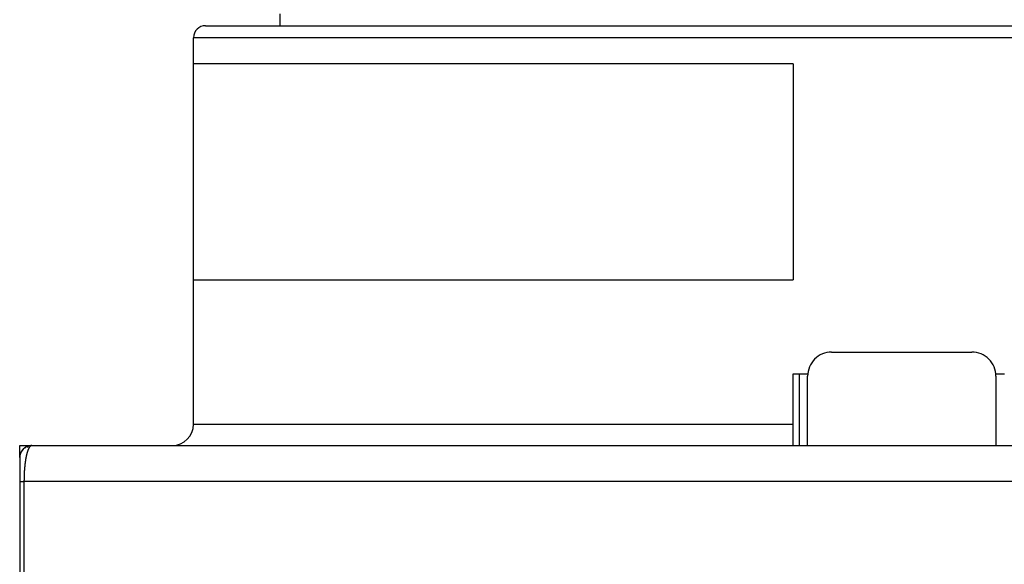
# Model space of a CAD drawing. Extents: x 99 to 1189, y 0 to 799.
# Drawn here: x 694 to 735, y 751 to 773 of the extents above; entities that cross this region are included whole.
import ezdxf

# ---------------------------------------------------------------- set-up
doc = ezdxf.new("R2010")
doc.units = 0
doc.layers.add('2', color=7, linetype='CONTINUOUS')

msp = doc.modelspace()

# ---------------------------------------------------------------- linework, layer by layer
at = {"layer": '2', "color": 40, "linetype": 'CONTINUOUS'}
for p, q in [((704.71804, 773.57911), (704.71804, 773.08169)), ((701.61802, 773.08174), (739.07621, 773.08174)), ((701.11808, 756.48801), (701.11808, 772.5818)), ((726.11879, 771.488), (701.11838, 771.488)), ((726.11879, 771.488), (726.11879, 762.48799)), ((701.11837, 762.48795), (726.11876, 762.48795)), ((727.71885, 759.48487), (733.56935, 759.48487)), ((726.11879, 756.48799), (726.11935, 758.58487)), ((726.11935, 758.58487), (726.72388, 758.58505)), ((726.36885, 758.58487), (726.36885, 755.58799)), ((726.71885, 755.58799), (726.71885, 758.48487)), ((734.56433, 758.58499), (734.91935, 758.58487)), ((734.56935, 758.48487), (734.56935, 755.58799)), ((693.86802, 755.58799), (694.36802, 755.588)), ((693.86806, 755.08795), (693.86806, 755.58798)), ((694.36802, 755.58799), (757.86802, 755.58799)), ((693.86802, 755.08799), (693.86802, 754.088)), ((693.86802, 754.088), (693.86802, 744.00466))]:
    msp.add_line(p, q, dxfattribs=at)
at = {"layer": '2', "color": 3, "linetype": 'CONTINUOUS'}
for p, q in [((739.34063, 772.5818), (701.11808, 772.5818)), ((701.11808, 756.48801), (726.11876, 756.48801)), ((693.86806, 754.08804), (694.04728, 754.08804)), ((758.18879, 754.08804), (694.04728, 754.08804)), ((694.04728, 754.08804), (694.04728, 744.00461))]:
    msp.add_line(p, q, dxfattribs=at)
at = {"layer": '2', "color": 40, "linetype": 'CONTINUOUS'}
for points in [[(726.11862, 755.58798), (726.11863, 755.58898, 0.00662801), (726.11863, 755.59214, 0.00046467), (726.11864, 755.59752, 0.00015994), (726.11865, 755.60515, 0.00008555), (726.11866, 755.61522, 0.0000514), (726.11867, 755.62771, 0.00003478), (726.11868, 755.64275, 0.00002479), (726.11868, 755.66027, 0.00001899), (726.11869, 755.68038, 0.00001483), (726.1187, 755.70296, 0.0000121), (726.11871, 755.72807, 0.00000998), (726.11871, 755.75555, 0.0000085), (726.11872, 755.78541, 0.00000729), (726.11873, 755.81745, 0.0000064), (726.11873, 755.85163, 0.00000564), (726.11874, 755.88769, 0.00000504), (726.11874, 755.92555, 0.00000458), (726.11875, 755.965, 0.00000425), (726.11875, 756.00594, 0.00000382), (726.11876, 756.04786, 0.00000336), (726.11876, 756.09053, 0.00000341), (726.11876, 756.13462, 0.00000369), (726.11876, 756.18029, 0.00000276), (726.11876, 756.22358, 0.00000117), (726.11876, 756.263, 0.00000345), (726.11877, 756.31309, 0.00000549), (726.11876, 756.3891, 0.00000274), (726.11876, 756.48801, 0.00000149)], [(694.0148, 755.44151), (694.00911, 755.43571, 0.00452651), (694.00352, 755.42981, 0.00455703), (693.99804, 755.42381, 0.00452877), (693.99267, 755.41771, 0.00444085), (693.98741, 755.41151, 0.00437795), (693.98226, 755.40523, 0.00432272), (693.97722, 755.39885, 0.00427204), (693.97228, 755.3924, 0.00421344), (693.96746, 755.38585, 0.00416414), (693.96275, 755.37924, 0.00411126), (693.95815, 755.37254, 0.00406634), (693.95365, 755.36578, 0.00401732), (693.94927, 755.35894, 0.00397638), (693.945, 755.35204, 0.00393193), (693.94085, 755.34508, 0.00389532), (693.9368, 755.33806, 0.0038555), (693.93287, 755.33099, 0.00382335), (693.92905, 755.32386, 0.00378835), (693.92534, 755.31669, 0.00376083), (693.92175, 755.30947, 0.00373077), (693.91827, 755.3022, 0.00370802), (693.9149, 755.2949, 0.00368304), (693.91165, 755.28756, 0.0036652), (693.90851, 755.2802, 0.00364542), (693.90549, 755.2728, 0.00363266), (693.90258, 755.26537, 0.0036183), (693.89979, 755.25792, 0.00361069), (693.89711, 755.25046, 0.00360169), (693.89455, 755.24297, 0.00359972), (693.8921, 755.23548, 0.00359706), (693.88978, 755.22798, 0.00359984), (693.88756, 755.22046, 0.00360086), (693.88547, 755.21295, 0.0036126), (693.88349, 755.20544, 0.00362782), (693.88163, 755.19793, 0.0036346), (693.87989, 755.19043, 0.00362824), (693.87827, 755.18294, 0.00368059), (693.87676, 755.17545, 0.00377709), (693.87538, 755.16798, 0.00370076), (693.87411, 755.16055, 0.00348399), (693.87296, 755.15319, 0.00387551), (693.87193, 755.14574, 0.00466868), (693.87102, 755.13815, 0.00359542), (693.87024, 755.13105, 0.00124697), (693.86959, 755.12464, 0.00513461), (693.86903, 755.1165, 0.00909058), (693.86852, 755.10411, 0.00455884), (693.86806, 755.08795, 0.00244117)], [(694.01484, 755.44165), (694.01111, 755.43787, 0.00300474), (694.00742, 755.43406, 0.00301437), (694.00379, 755.4302, 0.00300436), (694.0002, 755.4263, 0.00297354), (693.99665, 755.42235, 0.00295057), (693.99315, 755.41836, 0.00292976), (693.9897, 755.41433, 0.00290994), (693.98629, 755.41025, 0.0028868), (693.98293, 755.40614, 0.00286629), (693.97962, 755.40198, 0.00284396), (693.97635, 755.39779, 0.00282381), (693.97312, 755.39356, 0.00280161), (693.96995, 755.38929, 0.00278166), (693.96681, 755.38498, 0.00275987), (693.96373, 755.38063, 0.00274024), (693.96069, 755.37625, 0.00271887), (693.9577, 755.37183, 0.00269962), (693.95475, 755.36738, 0.00267873), (693.95185, 755.3629, 0.00265992), (693.949, 755.35838, 0.00263957), (693.94619, 755.35382, 0.00262125), (693.94343, 755.34924, 0.00260148), (693.94071, 755.34462, 0.0025837), (693.93804, 755.33998, 0.00256455), (693.93542, 755.3353, 0.00254736), (693.93284, 755.33059, 0.00252891), (693.93031, 755.32585, 0.00251229), (693.92782, 755.32109, 0.00249442), (693.92538, 755.3163, 0.00247861), (693.92299, 755.31148, 0.0024619), (693.92064, 755.30663, 0.00244618), (693.91834, 755.30176, 0.00242868), (693.91609, 755.29687, 0.00241579), (693.91388, 755.29195, 0.00240436), (693.91172, 755.287, 0.00238478), (693.90961, 755.28203, 0.00235608), (693.90754, 755.27705, 0.00236276), (693.90551, 755.27203, 0.00239505), (693.90353, 755.26699, 0.00231643), (693.90161, 755.26194, 0.00215431), (693.89973, 755.25691, 0.00236108), (693.89788, 755.25178, 0.00279147), (693.89605, 755.2465, 0.00211689), (693.89435, 755.24154, 0.00074223), (693.89284, 755.23704, 0.00295255), (693.891, 755.23123, 0.00503867), (693.8883, 755.22223, 0.00245993), (693.88485, 755.21043, 0.00130493)], [(694.10258, 755.51024), (694.10142, 755.50952, 0.00129298), (694.10025, 755.5088, 0.00114836), (694.09909, 755.50806, 0.0012905), (694.09794, 755.50733, 0.00175651), (694.09679, 755.50658, 0.00210235), (694.09565, 755.50582, 0.00241545), (694.09452, 755.50505, 0.00271149), (694.09339, 755.50427, 0.00306512), (694.09228, 755.50348, 0.00337481), (694.09118, 755.50267, 0.00371828), (694.09009, 755.50184, 0.00402312), (694.08902, 755.50099, 0.00436616), (694.08796, 755.50012, 0.0046667), (694.08692, 755.49924, 0.00500176), (694.08589, 755.49833, 0.0052918), (694.08488, 755.49739, 0.0056139), (694.0839, 755.49643, 0.00588667), (694.08293, 755.49545, 0.0061875), (694.08198, 755.49443, 0.0064356), (694.08106, 755.49339, 0.00670892), (694.08016, 755.49231, 0.00692022), (694.07928, 755.4912, 0.00714869), (694.07844, 755.49006, 0.00732578), (694.07761, 755.48889, 0.00752997), (694.07682, 755.48767, 0.0076247), (694.07606, 755.48642, 0.00769913), (694.07532, 755.48513, 0.0078461), (694.07462, 755.4838, 0.00811222), (694.07395, 755.48242, 0.00784105), (694.07332, 755.48101, 0.0072647), (694.07272, 755.47956, 0.00809955), (694.07215, 755.47803, 0.00974417), (694.07162, 755.47641, 0.00706617), (694.07114, 755.47487, 0.00200133), (694.07072, 755.47345, 0.0101996), (694.07028, 755.4715, 0.01683874), (694.06972, 755.46834, 0.00760262), (694.06906, 755.46411, 0.00383227)], [(694.36809, 755.58813), (694.36408, 755.5881, 0.002321), (694.36008, 755.58803, 0.00233161), (694.35608, 755.58793, 0.00232246), (694.35208, 755.58779, 0.00229169), (694.34808, 755.58761, 0.00226917), (694.34408, 755.5874, 0.00224893), (694.34008, 755.58715, 0.00222992), (694.33609, 755.58686, 0.0022073), (694.3321, 755.58654, 0.00218763), (694.32811, 755.58618, 0.00216591), (694.32413, 755.58579, 0.00214669), (694.32014, 755.58537, 0.0021251), (694.31617, 755.58491, 0.0021061), (694.31219, 755.58442, 0.00208488), (694.30822, 755.58389, 0.0020662), (694.30426, 755.58333, 0.00204531), (694.3003, 755.58274, 0.002027), (694.29634, 755.58212, 0.0020066), (694.29239, 755.58147, 0.00198853), (694.28845, 755.58078, 0.00196813), (694.28451, 755.58006, 0.001951), (694.28058, 755.57932, 0.00193268), (694.27665, 755.57854, 0.00192134), (694.27273, 755.57773, 0.00191388), (694.26882, 755.57689, 0.00190705), (694.26491, 755.57603, 0.00189901), (694.26101, 755.57513, 0.00189212), (694.25712, 755.5742, 0.00188451), (694.25323, 755.57324, 0.00187789), (694.24936, 755.57226, 0.00187048), (694.24549, 755.57124, 0.00186405), (694.24162, 755.5702, 0.00185687), (694.23777, 755.56913, 0.00185071), (694.23393, 755.56803, 0.00184391), (694.23009, 755.5669, 0.00183782), (694.22626, 755.56574, 0.00183078), (694.22244, 755.56456, 0.00182692), (694.21863, 755.56335, 0.00182505), (694.21483, 755.5621, 0.00182396), (694.21104, 755.56084, 0.00182325), (694.20726, 755.55954, 0.00182254), (694.20349, 755.55822, 0.00182159), (694.19973, 755.55687, 0.00182081), (694.19598, 755.55549, 0.00181996), (694.19224, 755.55408, 0.00181922), (694.18851, 755.55265, 0.00181841), (694.18479, 755.55119, 0.00181766), (694.18108, 755.5497, 0.00181684), (694.17738, 755.54818, 0.00181619), (694.17369, 755.54664, 0.00181556), (694.17001, 755.54507, 0.00181476), (694.16634, 755.54347, 0.00181397), (694.16269, 755.54185, 0.00181604), (694.15904, 755.5402, 0.00182115), (694.15541, 755.53852, 0.00181829), (694.15179, 755.53682, 0.00180916), (694.14819, 755.53509, 0.00182703), (694.14459, 755.53334, 0.00186702), (694.14101, 755.53155, 0.00181616), (694.13745, 755.52974, 0.00169774), (694.13392, 755.52793, 0.00187803), (694.13035, 755.52605, 0.00224544), (694.12672, 755.5241, 0.00170537), (694.12332, 755.52225, 0.00058022), (694.12025, 755.52057, 0.00241636), (694.11635, 755.51835, 0.00417776), (694.11038, 755.51486, 0.00204566), (694.10258, 755.51024, 0.00108351)], [(694.24562, 755.57119), (694.24381, 755.57071, 0.00182301), (694.242, 755.57022, 0.00161913), (694.2402, 755.56972, 0.00181361), (694.2384, 755.5692, 0.00245767), (694.2366, 755.56866, 0.00293424), (694.23481, 755.56809, 0.00336512), (694.23303, 755.56751, 0.0037716), (694.23126, 755.56689, 0.00425746), (694.2295, 755.56624, 0.00468071), (694.22775, 755.56556, 0.00514923), (694.22602, 755.56483, 0.00556087), (694.2243, 755.56407, 0.00602211), (694.22259, 755.56326, 0.0064186), (694.2209, 755.56241, 0.0068571), (694.21924, 755.5615, 0.00722413), (694.21759, 755.56054, 0.00762683), (694.21596, 755.55952, 0.00794855), (694.21436, 755.55845, 0.0082976), (694.21278, 755.5573, 0.00855792), (694.21123, 755.5561, 0.0088396), (694.2097, 755.55482, 0.00901849), (694.2082, 755.55347, 0.00920786), (694.20673, 755.55205, 0.00930889), (694.2053, 755.55055, 0.009434), (694.20389, 755.54896, 0.00940094), (694.20252, 755.54729, 0.00934013), (694.20119, 755.54554, 0.00935041), (694.19989, 755.54369, 0.00949427), (694.19863, 755.54174, 0.00899722), (694.19741, 755.5397, 0.00818583), (694.19624, 755.53758, 0.00895848), (694.19509, 755.53531, 0.01054674), (694.19397, 755.53286, 0.0074697), (694.19295, 755.5305, 0.00208318), (694.19204, 755.52831, 0.01056747), (694.19099, 755.52523, 0.01680715), (694.18952, 755.52014, 0.00735567), (694.18767, 755.51325, 0.00365826)], [(694.26501, 755.57626), (694.26392, 755.57599, 0.00008096), (694.26285, 755.57573, 0.00008578), (694.26182, 755.57547, 0.00009127), (694.26082, 755.57522, 0.00009706), (694.25985, 755.57498, 0.00010369), (694.25891, 755.57475, 0.00011071), (694.258, 755.57453, 0.00011882), (694.25713, 755.57431, 0.00012747), (694.25629, 755.5741, 0.00013752), (694.25548, 755.5739, 0.00014834), (694.2547, 755.5737, 0.00016102), (694.25395, 755.57352, 0.00017479), (694.25324, 755.57334, 0.00019109), (694.25256, 755.57317, 0.00020898), (694.25191, 755.573, 0.00023044), (694.25129, 755.57284, 0.00025433), (694.25071, 755.57269, 0.00028333), (694.25015, 755.57255, 0.00031606), (694.24963, 755.57242, 0.00035678), (694.24914, 755.57229, 0.0004039), (694.24868, 755.57217, 0.00046284), (694.24826, 755.57206, 0.00053204), (694.24787, 755.57195, 0.00062494), (694.2475, 755.57185, 0.00073958), (694.24717, 755.57176, 0.00088679), (694.24688, 755.57168, 0.0010816), (694.24661, 755.57161, 0.001373), (694.24638, 755.57154, 0.00165657), (694.24617, 755.57148, 0.00227233), (694.24601, 755.57143, 0.00493329), (694.2459, 755.57139, 0.00645231), (694.24576, 755.57134, -0.00641931), (694.24557, 755.57128, 0.00502008), (694.24565, 755.57129), (694.24609, 755.5714, -0.00346003), (694.24533, 755.57118, -0.02481496), (694.24173, 755.57016, -0.00068837), (694.23563, 755.56844, -0.00017267)], [(694.24562, 755.57134), (694.24562, 755.57133, -0.0003394), (694.24562, 755.57133, -0.0003629), (694.24562, 755.57133, -0.00039006), (694.24562, 755.57132, -0.00041912), (694.24562, 755.57132, -0.00045296), (694.24562, 755.57132, -0.00048948), (694.24562, 755.57132, -0.0005324), (694.24562, 755.57131, -0.00057911), (694.24562, 755.57131, -0.00063468), (694.24562, 755.57131, -0.00069598), (694.24562, 755.57131, -0.00076948), (694.24562, 755.5713, -0.00085127), (694.24562, 755.5713, -0.00095234), (694.24562, 755.5713, -0.00106857), (694.24562, 755.5713, -0.00120823), (694.24562, 755.5713, -0.00136416), (694.24562, 755.5713, -0.00158567), (694.24562, 755.57129, -0.00187752), (694.24562, 755.57129, -0.00215821), (694.24562, 755.57129, -0.00237825), (694.24562, 755.57129, -0.00316396), (694.24562, 755.57129, -0.00477643), (694.24562, 755.57129, -0.00480183), (694.24562, 755.57129, -0.00193939), (694.24562, 755.57129, -0.00939191), (694.24562, 755.57129, -0.03278537), (694.24562, 755.57129, -0.03830181), (694.24562, 755.57129, -0.03465427)], [(694.36809, 755.58798), (694.36658, 755.58798, 0.00091576), (694.36506, 755.58798, 0.0009195), (694.36355, 755.58797, 0.00091817), (694.36204, 755.58795, 0.00091104), (694.36053, 755.58793, 0.00090609), (694.35902, 755.5879, 0.00090167), (694.35752, 755.58787, 0.0008976), (694.35601, 755.58783, 0.00089247), (694.3545, 755.58778, 0.00088814), (694.353, 755.58773, 0.00088316), (694.3515, 755.58768, 0.00087887), (694.34999, 755.58762, 0.00087382), (694.34849, 755.58755, 0.00086949), (694.34699, 755.58748, 0.00086444), (694.34549, 755.58741, 0.00086009), (694.344, 755.58733, 0.00085502), (694.3425, 755.58724, 0.00085065), (694.341, 755.58715, 0.00084556), (694.33951, 755.58705, 0.00084119), (694.33802, 755.58695, 0.00083608), (694.33652, 755.58685, 0.00083169), (694.33503, 755.58673, 0.00082657), (694.33354, 755.58662, 0.00082217), (694.33205, 755.5865, 0.00081704), (694.33057, 755.58637, 0.00081262), (694.32908, 755.58624, 0.00080749), (694.3276, 755.58611, 0.00080306), (694.32611, 755.58597, 0.00079792), (694.32463, 755.58582, 0.00079349), (694.32315, 755.58568, 0.00078834), (694.32167, 755.58552, 0.0007839), (694.32019, 755.58536, 0.00077876), (694.31871, 755.5852, 0.0007743), (694.31724, 755.58503, 0.0007691), (694.31576, 755.58486, 0.00076471), (694.31429, 755.58469, 0.00075974), (694.31282, 755.58451, 0.00075656), (694.31135, 755.58432, 0.00075411), (694.30988, 755.58413, 0.00075202), (694.30841, 755.58394, 0.00074947), (694.30694, 755.58374, 0.00074735), (694.30548, 755.58354, 0.00074484), (694.30401, 755.58333, 0.00074274), (694.30255, 755.58312, 0.00074024), (694.30109, 755.58291, 0.00073815), (694.29963, 755.58269, 0.00073568), (694.29817, 755.58247, 0.00073359), (694.29671, 755.58224, 0.0007311), (694.29526, 755.58201, 0.00072907), (694.2938, 755.58177, 0.0007267), (694.29235, 755.58153, 0.00072454), (694.2909, 755.58129, 0.00072183), (694.28945, 755.58104, 0.00072021), (694.288, 755.58079, 0.00071876), (694.28656, 755.58053, 0.00071571), (694.28511, 755.58027, 0.00071094), (694.28367, 755.58001, 0.00071298), (694.28223, 755.57974, 0.00071838), (694.28079, 755.57947, 0.00070484), (694.27935, 755.57919, 0.00068297), (694.27793, 755.57892, 0.00071402), (694.27648, 755.57863, 0.00074723), (694.275, 755.57833, 0.00067204), (694.27361, 755.57805, 0.00068618), (694.27236, 755.57779, 0.00077122), (694.27075, 755.57746, 0.0001743), (694.26827, 755.57694, 0.00001397), (694.26501, 755.57626, 0.00006854)], [(693.87675, 755.17612), (693.8765, 755.17487, 0.00068058), (693.87627, 755.17362, 0.00068172), (693.87603, 755.17237, 0.0006808), (693.8758, 755.17112, 0.00067758), (693.87557, 755.16987, 0.00067524), (693.87535, 755.16862, 0.00067314), (693.87512, 755.16737, 0.00067117), (693.87491, 755.16612, 0.0006688), (693.87469, 755.16487, 0.00066675), (693.87448, 755.16361, 0.00066447), (693.87427, 755.16236, 0.00066246), (693.87407, 755.16111, 0.00066017), (693.87387, 755.15985, 0.00065817), (693.87367, 755.1586, 0.00065591), (693.87347, 755.15734, 0.00065391), (693.87328, 755.15609, 0.00065163), (693.8731, 755.15483, 0.00064969), (693.87291, 755.15357, 0.00064756), (693.87273, 755.15232, 0.00064546), (693.87255, 755.15106, 0.00064283), (693.87238, 755.1498, 0.00064178), (693.87221, 755.14855, 0.00064199), (693.87204, 755.14729, 0.00064312), (693.87187, 755.14603, 0.00064543), (693.87171, 755.14477, 0.0006473), (693.87155, 755.14351, 0.00064918), (693.8714, 755.14226, 0.00065092), (693.87124, 755.141, 0.00065293), (693.8711, 755.13974, 0.00065472), (693.87095, 755.13848, 0.00065671), (693.87081, 755.13722, 0.00065851), (693.87067, 755.13596, 0.00066053), (693.87054, 755.1347, 0.00066233), (693.8704, 755.13344, 0.00066434), (693.87028, 755.13217, 0.00066619), (693.87015, 755.13091, 0.00066831), (693.87003, 755.12965, 0.00067034), (693.86991, 755.12839, 0.00067277), (693.8698, 755.12713, 0.00067494), (693.86969, 755.12587, 0.00067735), (693.86958, 755.12461, 0.00067953), (693.86947, 755.12334, 0.00068196), (693.86937, 755.12208, 0.00068415), (693.86928, 755.12082, 0.0006866), (693.86918, 755.11956, 0.00068881), (693.86909, 755.11829, 0.00069128), (693.869, 755.11703, 0.00069349), (693.86892, 755.11577, 0.00069593), (693.86884, 755.11451, 0.00069821), (693.86877, 755.11324, 0.00070082), (693.86869, 755.11198, 0.00070642), (693.86862, 755.11072, 0.00071641), (693.86856, 755.10945, 0.0007263), (693.8685, 755.10819, 0.00073832), (693.86844, 755.10693, 0.00074562), (693.86839, 755.10566, 0.00075101), (693.86834, 755.1044, 0.0007673), (693.86829, 755.10314, 0.00079464), (693.86825, 755.10187, 0.00077963), (693.86821, 755.10061, 0.00073423), (693.86818, 755.09936, 0.00082415), (693.86815, 755.09808, 0.00100247), (693.86812, 755.09678, 0.00076129), (693.8681, 755.09555, 0.00024505), (693.86808, 755.09444, 0.00110478), (693.86807, 755.09302, 0.00194166), (693.86806, 755.09083, 0.00095118), (693.86806, 755.08795, 0.00050162)], [(693.87675, 755.17612), (693.87725, 755.17832, -0.00005843), (693.87773, 755.18045, -0.00006242), (693.8782, 755.18251, -0.00006703), (693.87865, 755.18449, -0.00007195), (693.87909, 755.1864, -0.00007768), (693.87951, 755.18824, -0.00008385), (693.87991, 755.19, -0.00009109), (693.8803, 755.19169, -0.00009896), (693.88067, 755.19331, -0.0001083), (693.88103, 755.19485, -0.00011856), (693.88136, 755.19632, -0.00013088), (693.88169, 755.19772, -0.00014462), (693.882, 755.19905, -0.00016135), (693.88229, 755.2003, -0.00018031), (693.88256, 755.20148, -0.00020384), (693.88282, 755.20258, -0.00023105), (693.88306, 755.20361, -0.00026562), (693.88329, 755.20457, -0.00030667), (693.8835, 755.20546, -0.00036041), (693.8837, 755.20627, -0.00042647), (693.88388, 755.20701, -0.00051676), (693.88404, 755.20768, -0.00063357), (693.88419, 755.20827, -0.0008022), (693.88432, 755.20879, -0.00103581), (693.88443, 755.20923, -0.00141116), (693.88453, 755.20961, -0.00200579), (693.88461, 755.20991, -0.0031086), (693.88468, 755.21013, -0.00530213), (693.88473, 755.21029, -0.01169749), (693.88476, 755.21037, -0.04057974), (693.88478, 755.21038, -0.43752667), (693.88479, 755.21037, -0.12538586), (693.88479, 755.21036, 0.10355848), (693.8848, 755.21036, 0.14017859), (693.8848, 755.21036), (693.88478, 755.21037, -0.03583951), (693.88475, 755.21039, -0.00595748), (693.88471, 755.21043, -0.00058379)]]:
    msp.add_lwpolyline(points, format="xyb", dxfattribs=at)
at = {"layer": '2', "color": 3, "linetype": 'CONTINUOUS'}
msp.add_lwpolyline([(694.36809, 755.58798), (694.36306, 755.58781, 0.01752047), (694.35804, 755.58728, 0.01736193), (694.35302, 755.58639, 0.01705478), (694.348, 755.58516, 0.01665246), (694.34299, 755.58356, 0.01609893), (694.33798, 755.58161, 0.01547276), (694.33298, 755.5793, 0.01474775), (694.32799, 755.57664, 0.01401696), (694.323, 755.57362, 0.0132287), (694.31803, 755.57025, 0.01247534), (694.31306, 755.5665, 0.01169887), (694.3081, 755.56241, 0.010983), (694.30316, 755.55795, 0.01026496), (694.29823, 755.55314, 0.00961744), (694.29331, 755.54796, 0.00897844), (694.2884, 755.54243, 0.00840996), (694.28351, 755.53653, 0.00785509), (694.27863, 755.53028, 0.00736632), (694.27377, 755.52365, 0.00688881), (694.26892, 755.51667, 0.00646786), (694.2641, 755.50932, 0.00608471), (694.25929, 755.50161, 0.0057745), (694.2545, 755.49352, 0.00546359), (694.24972, 755.48506, 0.00519805), (694.24497, 755.4762, 0.00491505), (694.24023, 755.46697, 0.0046602), (694.23552, 755.45735, 0.00439275), (694.23083, 755.44734, 0.00414828), (694.22615, 755.43694, 0.00391544), (694.22151, 755.42617, 0.00371546), (694.21689, 755.415, 0.0035213), (694.2123, 755.40346, 0.00335305), (694.20773, 755.39153, 0.00318769), (694.2032, 755.37922, 0.0030432), (694.1987, 755.36653, 0.00290625), (694.19423, 755.35347, 0.00279213), (694.1898, 755.34002, 0.00268466), (694.1854, 755.32619, 0.00259997), (694.18104, 755.31197, 0.00250776), (694.17671, 755.29736, 0.00242761), (694.17243, 755.28234, 0.00234253), (694.16818, 755.26693, 0.00226979), (694.16397, 755.25111, 0.00219183), (694.15981, 755.23488, 0.00212478), (694.15568, 755.21823, 0.00205364), (694.1516, 755.20116, 0.00199291), (694.14757, 755.18366, 0.00192576), (694.14358, 755.16575, 0.00186701), (694.13963, 755.1474, 0.00180578), (694.13574, 755.12864, 0.0017541), (694.1319, 755.10946, 0.00170131), (694.12811, 755.08987, 0.00165766), (694.12438, 755.06986, 0.00161226), (694.12071, 755.04946, 0.00157498), (694.1171, 755.02864, 0.00153573), (694.11356, 755.00743, 0.00150384), (694.11008, 754.98582, 0.00146978), (694.10667, 754.96383, 0.00144246), (694.10333, 754.94143, 0.0014128), (694.10007, 754.91866, 0.00138936), (694.09688, 754.8955, 0.00136348), (694.09377, 754.87197, 0.00134338), (694.09074, 754.84805, 0.00132074), (694.08779, 754.82377, 0.00130349), (694.08493, 754.79911, 0.0012837), (694.08215, 754.77409, 0.00126903), (694.07947, 754.74871, 0.00125159), (694.07688, 754.72297, 0.0012388), (694.07438, 754.69687, 0.00122391), (694.07198, 754.67042, 0.00121406), (694.06968, 754.64362, 0.00119962), (694.06748, 754.61648, 0.00118778), (694.06538, 754.589, 0.00116835), (694.06339, 754.56121, 0.00114709), (694.06151, 754.5331, 0.00112314), (694.05974, 754.50473, 0.00109991), (694.05807, 754.47609, 0.00109439), (694.05652, 754.44719, 0.0011052), (694.05509, 754.41801, 0.001062), (694.05376, 754.38875, 0.00098304), (694.05256, 754.35947, 0.00108224), (694.05147, 754.32954, 0.00129171), (694.05051, 754.29874, 0.0009702), (694.04967, 754.26972, 0.00031499), (694.04897, 754.2434, 0.00138417), (694.04836, 754.20943, 0.00240313), (694.0478, 754.15692, 0.00116989), (694.04728, 754.08804, 0.00061501)], format="xyb", dxfattribs=at)
at = {"layer": '2', "color": 40, "linetype": 'CONTINUOUS'}
for centre, radius, start, end in [((701.61802, 772.58174), 0.5, 90, 180), ((727.71885, 758.48487), 1, 89.999987, 180.00001), ((733.56935, 758.48487), 1, 359.99999, 450.00001), ((700.21802, 756.48799), 0.9, 270, 360), ((694.36802, 755.08799), 0.5, 90, 180)]:
    msp.add_arc(centre, radius, start, end, dxfattribs=at)

doc.saveas('drawing.dxf')
